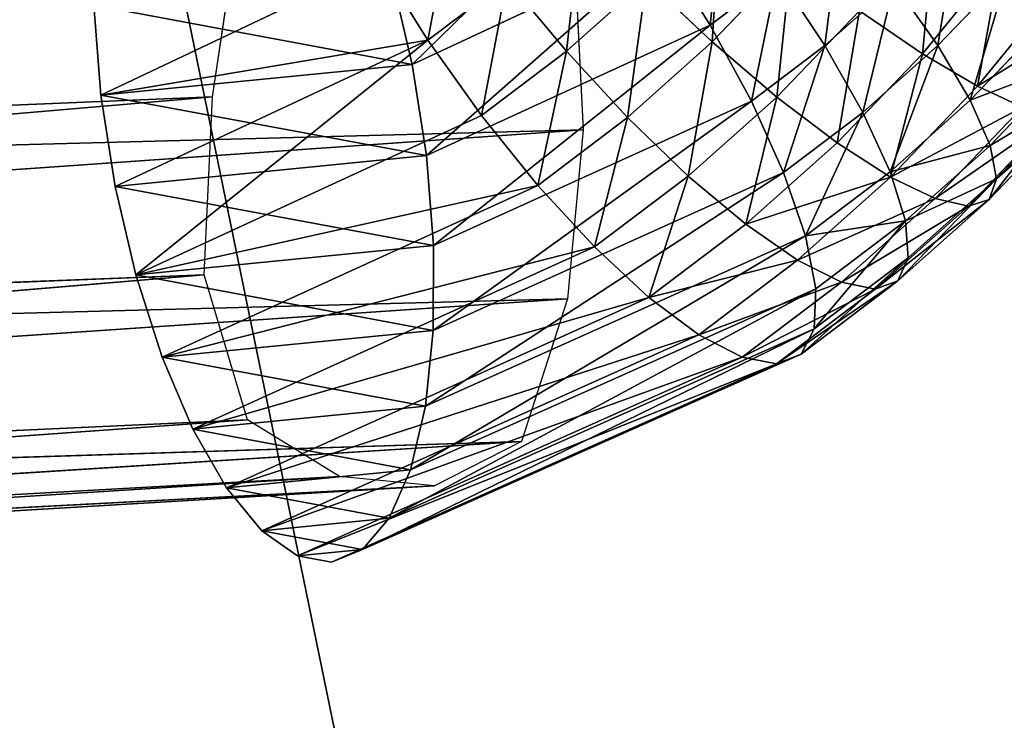
# Model space of a CAD drawing. Extents: x -328 to 319, y -334 to 306.
# Drawn here: x -64 to -47, y -83 to -71 of the extents above; entities that cross this region are included whole.
import ezdxf

# ---------------------------------------------------------------- set-up
doc = ezdxf.new("R2010")
doc.units = 0
doc.header["$MEASUREMENT"] = 0
doc.layers.get('0').update_dxf_attribs({"color": 13, "linetype": 'CONTINUOUS'})

# ---------------------------------------------------------------- blocks, each defined once
blk = doc.blocks.new('CYLINDER02')
for p, q in [((-217.064, -659.023, 981.82), (-208.286, -650.435, 986.503)), ((-205.887, -653.808, 986.346), (-217.064, -659.023, 981.82)), ((-216.429, -663.115, 981.908), (-205.887, -653.808, 986.346)), ((-203.718, -657.272, 987.019), (-205.887, -653.808, 986.346)), ((-203.625, -658.019, 1025.77), (-200.086, -654.316, 1026.793)), ((-194.217, -658.546, 1022.849), (-190.701, -654.238, 1023.755)), ((-218.528, -654.472, 1023.668), (-231.006, -660.398, 1018.657)), ((-218.528, -654.472, 1023.668), (-216.358, -657.936, 1024.342)), ((-217.99, -655.05, 982.539), (-217.064, -659.023, 981.82)), ((-216.358, -657.936, 1024.342), (-212.805, -655.246, 1025.55)), ((-210.159, -658.433, 1025.477), (-212.805, -655.246, 1025.55)), ((-206.573, -655.233, 1026.611), (-210.159, -658.433, 1025.477)), ((-203.625, -658.019, 1025.77), (-206.573, -655.233, 1026.611)), ((-200.7, -654.988, 988.045), (-203.718, -657.272, 987.019)), ((-190.395, -654.912, 993.876), (-193.524, -658.186, 992.972)), ((-198.583, -658.185, 989.611), (-195.48, -655.416, 990.592)), ((-193.524, -658.186, 992.972), (-195.48, -655.416, 990.592)), ((-191.746, -660.007, 1019.863), (-188.162, -655.616, 1020.786)), ((-231.323, -656.365, 1017.766), (-231.006, -660.398, 1018.657)), ((-200.737, -660.49, 1024.124), (-197.038, -656.621, 1025.193)), ((-194.217, -658.546, 1022.849), (-197.038, -656.621, 1025.193)), ((-203.718, -657.272, 987.019), (-216.429, -663.115, 981.908)), ((-203.718, -657.272, 987.019), (-216.113, -667.148, 982.798)), ((-203.718, -657.272, 987.019), (-201.872, -660.675, 988.493)), ((-188.722, -657.133, 996.947), (-192.069, -660.634, 995.98)), ((-231.006, -660.398, 1018.657), (-216.358, -657.936, 1024.342)), ((-216.358, -657.936, 1024.342), (-230.371, -664.49, 1018.745)), ((-213.96, -661.31, 1024.184), (-216.358, -657.936, 1024.342)), ((-207.418, -661.403, 1024.571), (-203.625, -658.019, 1025.77)), ((-200.737, -660.49, 1024.124), (-203.625, -658.019, 1025.77)), ((-201.872, -660.675, 988.493), (-198.583, -658.185, 989.611)), ((-196.877, -661.178, 991.911), (-198.583, -658.185, 989.611)), ((-193.524, -658.186, 992.972), (-196.877, -661.178, 991.911)), ((-193.524, -658.186, 992.972), (-192.069, -660.634, 995.98)), ((-210.159, -658.433, 1025.477), (-213.96, -661.31, 1024.184)), ((-207.418, -661.403, 1024.571), (-210.159, -658.433, 1025.477)), ((-198.035, -662.54, 1021.746), (-194.217, -658.546, 1022.849)), ((-191.746, -660.007, 1019.863), (-194.217, -658.546, 1022.849)), ((-216.429, -663.115, 981.908), (-217.064, -659.023, 981.82)), ((-187.64, -658.951, 1000.508), (-191.179, -662.653, 999.485)), ((-195.637, -664.078, 1018.738), (-191.746, -660.007, 1019.863)), ((-189.732, -660.939, 1016.366), (-191.746, -660.007, 1019.863)), ((-230.371, -664.49, 1018.745), (-231.006, -660.398, 1018.657)), ((-204.701, -664.027, 1022.871), (-200.737, -660.49, 1024.124)), ((-198.035, -662.54, 1021.746), (-200.737, -660.49, 1024.124)), ((-190.893, -664.156, 1003.334), (-187.194, -660.287, 1004.403)), ((-216.128, -670.946, 984.453), (-201.872, -660.675, 988.493)), ((-201.872, -660.675, 988.493), (-216.113, -667.148, 982.798)), ((-200.43, -663.868, 990.703), (-201.872, -660.675, 988.493)), ((-192.069, -660.634, 995.98), (-195.655, -663.834, 994.846)), ((-193.648, -665.036, 1015.234), (-189.732, -660.939, 1016.366)), ((-192.069, -660.634, 995.98), (-191.179, -662.653, 999.485)), ((-213.96, -661.31, 1024.184), (-229.445, -668.463, 1018.025)), ((-211.437, -664.446, 1023.204), (-213.96, -661.31, 1024.184)), ((-207.418, -661.403, 1024.571), (-211.437, -664.446, 1023.204)), ((-204.701, -664.027, 1022.871), (-207.418, -661.403, 1024.571)), ((-196.877, -661.178, 991.911), (-200.43, -663.868, 990.703)), ((-196.877, -661.178, 991.911), (-195.655, -663.834, 994.846)), ((-192.155, -665.374, 1011.385), (-188.264, -661.303, 1012.509)), ((-191.223, -665.077, 1007.36), (-187.405, -661.083, 1008.463)), ((-202.126, -666.191, 1020.452), (-198.035, -662.54, 1021.746)), ((-195.637, -664.078, 1018.738), (-198.035, -662.54, 1021.746)), ((-194.972, -666.038, 998.286), (-191.179, -662.653, 999.485)), ((-191.179, -662.653, 999.485), (-190.893, -664.156, 1003.334)), ((-216.113, -667.148, 982.798), (-216.429, -663.115, 981.908)), ((-200.43, -663.868, 990.703), (-216.476, -674.341, 986.8)), ((-200.43, -663.868, 990.703), (-216.128, -670.946, 984.453)), ((-208.901, -667.207, 1021.443), (-204.701, -664.027, 1022.871)), ((-202.126, -666.191, 1020.452), (-204.701, -664.027, 1022.871)), ((-200.43, -663.868, 990.703), (-199.456, -666.711, 993.554)), ((-199.807, -667.799, 1017.42), (-195.637, -664.078, 1018.738)), ((-199.456, -666.711, 993.554), (-195.655, -663.834, 994.846)), ((-195.655, -663.834, 994.846), (-194.972, -666.038, 998.286)), ((-193.648, -665.036, 1015.234), (-195.637, -664.078, 1018.738)), ((-229.445, -668.463, 1018.025), (-230.371, -664.49, 1018.745)), ((-211.437, -664.446, 1023.204), (-229.445, -668.463, 1018.025)), ((-211.437, -664.446, 1023.204), (-228.269, -672.143, 1016.53)), ((-208.901, -667.207, 1021.443), (-211.437, -664.446, 1023.204)), ((-194.857, -667.693, 1002.081), (-190.893, -664.156, 1003.334)), ((-190.893, -664.156, 1003.334), (-191.223, -665.077, 1007.36)), ((-197.845, -668.782, 1013.907), (-193.648, -665.036, 1015.234)), ((-196.325, -669.096, 1010.066), (-192.155, -665.374, 1011.385)), ((-195.315, -668.728, 1006.066), (-191.223, -665.077, 1007.36)), ((-192.155, -665.374, 1011.385), (-193.648, -665.036, 1015.234)), ((-191.223, -665.077, 1007.36), (-192.155, -665.374, 1011.385)), ((-206.462, -669.473, 1018.978), (-202.126, -666.191, 1020.452)), ((-199.807, -667.799, 1017.42), (-202.126, -666.191, 1020.452)), ((-198.991, -669.081, 996.919), (-194.972, -666.038, 998.286)), ((-194.972, -666.038, 998.286), (-194.857, -667.693, 1002.081)), ((-199.456, -666.711, 993.554), (-217.14, -677.187, 989.736)), ((-199.456, -666.711, 993.554), (-216.476, -674.341, 986.8)), ((-199.456, -666.711, 993.554), (-198.991, -669.081, 996.919)), ((-216.128, -670.946, 984.453), (-216.113, -667.148, 982.798)), ((-208.901, -667.207, 1021.443), (-228.269, -672.143, 1016.53)), ((-208.901, -667.207, 1021.443), (-226.894, -675.369, 1014.326)), ((-206.462, -669.473, 1018.978), (-208.901, -667.207, 1021.443)), ((-204.227, -671.144, 1015.917), (-199.807, -667.799, 1017.42)), ((-197.845, -668.782, 1013.907), (-199.807, -667.799, 1017.42)), ((-199.057, -670.873, 1000.653), (-194.857, -667.693, 1002.081)), ((-194.857, -667.693, 1002.081), (-195.315, -668.728, 1006.066)), ((-228.269, -672.143, 1016.53), (-229.445, -668.463, 1018.025)), ((-202.293, -672.148, 1012.394), (-197.845, -668.782, 1013.907)), ((-199.65, -672.01, 1004.592), (-195.315, -668.728, 1006.066)), ((-196.325, -669.096, 1010.066), (-197.845, -668.782, 1013.907)), ((-195.315, -668.728, 1006.066), (-196.325, -669.096, 1010.066)), ((-198.991, -669.081, 996.919), (-218.092, -679.358, 993.132)), ((-198.991, -669.081, 996.919), (-217.14, -677.187, 989.736)), ((-200.745, -672.441, 1008.563), (-196.325, -669.096, 1010.066)), ((-198.991, -669.081, 996.919), (-199.057, -670.873, 1000.653)), ((-206.462, -669.473, 1018.978), (-226.894, -675.369, 1014.326)), ((-206.462, -669.473, 1018.978), (-225.38, -678, 1011.507)), ((-204.227, -671.144, 1015.917), (-206.462, -669.473, 1018.978)), ((-204.227, -671.144, 1015.917), (-225.38, -678, 1011.507)), ((-204.227, -671.144, 1015.917), (-223.794, -679.921, 1008.198)), ((-199.057, -670.873, 1000.653), (-219.289, -680.76, 996.842)), ((-199.057, -670.873, 1000.653), (-218.092, -679.358, 993.132)), ((-216.476, -674.341, 986.8), (-216.128, -670.946, 984.453)), ((-202.293, -672.148, 1012.394), (-204.227, -671.144, 1015.917)), ((-199.057, -670.873, 1000.653), (-199.65, -672.01, 1004.592)), ((-199.65, -672.01, 1004.592), (-220.68, -681.332, 1000.701)), ((-199.65, -672.01, 1004.592), (-219.289, -680.76, 996.842)), ((-199.65, -672.01, 1004.592), (-200.745, -672.441, 1008.563)), ((-228.269, -672.143, 1016.53), (-226.894, -675.369, 1014.326)), ((-202.293, -672.148, 1012.394), (-223.794, -679.921, 1008.198)), ((-202.293, -672.148, 1012.394), (-222.204, -681.048, 1004.543)), ((-200.745, -672.441, 1008.563), (-222.204, -681.048, 1004.543)), ((-200.745, -672.441, 1008.563), (-220.68, -681.332, 1000.701)), ((-200.745, -672.441, 1008.563), (-202.293, -672.148, 1012.394)), ((-217.14, -677.187, 989.736), (-216.476, -674.341, 986.8)), ((-226.894, -675.369, 1014.326), (-225.38, -678, 1011.507)), ((-218.092, -679.358, 993.132), (-217.14, -677.187, 989.736)), ((-225.38, -678, 1011.507), (-223.794, -679.921, 1008.198)), ((-219.289, -680.76, 996.842), (-218.092, -679.358, 993.132)), ((-223.794, -679.921, 1008.198), (-222.204, -681.048, 1004.543)), ((-220.68, -681.332, 1000.701), (-219.289, -680.76, 996.842)), ((-222.204, -681.048, 1004.543), (-220.68, -681.332, 1000.701))]:
    blk.add_line(p, q)
mesh = blk.add_polyface()
corners = [(-178.675, -573.271, 984.065), (-182.429, -612.349, 989.178), (-182.429, -573.575, 982.341), (-181.889, -634.158, 993.279), (-180.615, -630.08, 993.163), (-179.656, -625.924, 992.884), (-179.019, -621.721, 992.445), (-178.707, -617.501, 991.848), (-200.7, -654.988, 988.045), (-201.872, -660.675, 988.493), (-203.718, -657.272, 987.019), (-198.583, -658.185, 989.611), (-197.851, -652.446, 988.945), (-195.48, -655.416, 990.592), (-195.194, -649.666, 989.714), (-192.584, -652.386, 991.429), (-192.746, -646.667, 990.344), (-190.525, -643.471, 990.832), (-189.916, -649.119, 992.116), (-188.548, -640.1, 991.174), (-187.497, -645.636, 992.648), (-186.829, -636.581, 991.367), (-185.342, -641.964, 993.02), (-185.379, -632.936, 991.411), (-184.21, -629.194, 991.305), (-183.469, -638.129, 993.231), (-183.33, -625.38, 991.049), (-182.745, -621.523, 990.646), (-182.459, -617.65, 990.098)]
mesh.append_faces([[corners[k] for k in face] for face in [(0, 1, 2), (6, 0, 7), (8, 9, 10)]], dxfattribs={"vtx0": -1})
mesh.append_faces([[corners[k] for k in face] for face in [(3, 0, 4), (4, 0, 5), (5, 0, 6), (9, 8, 11), (11, 12, 13), (13, 14, 15), (15, 17, 18), (18, 19, 20), (20, 21, 22), (22, 24, 25), (25, 26, 3)]], dxfattribs={"vtx0": -1, "vtx1": -1})
mesh.append_faces([[corners[k] for k in face] for face in [(1, 0, 3)]], dxfattribs={"vtx0": -1, "vtx1": -1, "vtx2": -1})
mesh.append_faces([[corners[k] for k in face] for face in [(11, 8, 12), (13, 12, 14), (15, 14, 16), (15, 16, 17), (18, 17, 19), (20, 19, 21), (22, 21, 23), (22, 23, 24), (25, 24, 26), (3, 26, 27), (3, 27, 28), (3, 28, 1)]], dxfattribs={"vtx0": -1, "vtx2": -1})
mesh = blk.add_polyface()
corners = [(-222.204, -681.048, 1004.543), (-219.289, -680.76, 996.842), (-220.68, -681.332, 1000.701), (-223.794, -679.921, 1008.198), (-218.092, -679.358, 993.132), (-225.38, -678, 1011.507), (-217.14, -677.187, 989.736), (-226.894, -675.369, 1014.326), (-216.476, -674.341, 986.8), (-228.269, -672.143, 1016.53), (-216.128, -670.946, 984.453), (-229.445, -668.463, 1018.025), (-216.113, -667.148, 982.798), (-230.371, -664.49, 1018.745), (-216.429, -663.115, 981.908), (-231.006, -660.398, 1018.657), (-217.064, -659.023, 981.82), (-231.323, -656.365, 1017.766), (-217.99, -655.05, 982.539), (-231.307, -652.568, 1016.111), (-219.166, -651.37, 984.034), (-230.959, -649.172, 1013.765), (-220.541, -648.145, 986.239), (-230.295, -646.326, 1010.829), (-222.055, -645.514, 989.057), (-229.344, -644.155, 1007.432), (-223.642, -643.593, 992.367), (-228.146, -642.753, 1003.723), (-225.232, -642.465, 996.022), (-226.755, -642.181, 999.863)]
mesh.append_faces([[corners[k] for k in face] for face in [(0, 1, 2), (28, 27, 29)]], dxfattribs={"vtx0": -1})
mesh.append_faces([[corners[k] for k in face] for face in [(1, 3, 4), (4, 5, 6), (6, 7, 8), (8, 9, 10), (10, 11, 12), (12, 13, 14), (14, 15, 16), (16, 17, 18), (18, 19, 20), (20, 21, 22), (22, 23, 24), (24, 25, 26), (26, 27, 28)]], dxfattribs={"vtx0": -1, "vtx1": -1})
mesh.append_faces([[corners[k] for k in face] for face in [(1, 0, 3), (4, 3, 5), (6, 5, 7), (8, 7, 9), (10, 9, 11), (12, 11, 13), (14, 13, 15), (16, 15, 17), (18, 17, 19), (20, 19, 21), (22, 21, 23), (24, 23, 25), (26, 25, 27)]], dxfattribs={"vtx0": -1, "vtx2": -1})
mesh = blk.add_polyface()
corners = [(-208.286, -650.435, 986.503), (-217.064, -659.023, 981.82), (-217.99, -655.05, 982.539)]
mesh.append_faces([[corners[k] for k in face] for face in [(0, 1, 2)]])
mesh = blk.add_polyface()
corners = [(-205.887, -653.808, 986.346), (-217.064, -659.023, 981.82), (-208.286, -650.435, 986.503)]
mesh.append_faces([[corners[k] for k in face] for face in [(0, 1, 2)]])
mesh = blk.add_polyface()
corners = [(-203.625, -658.019, 1025.77), (-203.226, -651.732, 1027.578), (-206.573, -655.233, 1026.611), (-200.086, -654.316, 1026.793)]
mesh.append_faces([[corners[k] for k in face] for face in [(0, 1, 2), (1, 0, 3)]], dxfattribs={"vtx0": -1})
mesh = blk.add_polyface()
corners = [(-203.134, -651.724, 987.282), (-203.718, -657.272, 987.019), (-205.887, -653.808, 986.346), (-200.7, -654.988, 988.045)]
mesh.append_faces([[corners[k] for k in face] for face in [(0, 1, 2), (1, 0, 3)]], dxfattribs={"vtx0": -1})
mesh = blk.add_polyface()
corners = [(-216.358, -657.936, 1024.342), (-215.239, -651.983, 1024.787), (-218.528, -654.472, 1023.668), (-212.805, -655.246, 1025.55)]
mesh.append_faces([[corners[k] for k in face] for face in [(0, 1, 2), (1, 0, 3)]], dxfattribs={"vtx0": -1})
mesh = blk.add_polyface()
corners = [(-210.159, -658.433, 1025.477), (-209.451, -652.254, 1026.61), (-212.805, -655.246, 1025.55), (-206.573, -655.233, 1026.611)]
mesh.append_faces([[corners[k] for k in face] for face in [(0, 1, 2), (1, 0, 3)]], dxfattribs={"vtx0": -1})
mesh = blk.add_polyface()
corners = [(-194.217, -658.546, 1022.849), (-193.632, -652.447, 1026.07), (-197.038, -656.621, 1025.193), (-190.701, -654.238, 1023.755)]
mesh.append_faces([[corners[k] for k in face] for face in [(0, 1, 2), (1, 0, 3)]], dxfattribs={"vtx0": -1})
mesh = blk.add_polyface()
corners = [(-192.584, -652.386, 991.429), (-193.524, -658.186, 992.972), (-195.48, -655.416, 990.592), (-190.395, -654.912, 993.876)]
mesh.append_faces([[corners[k] for k in face] for face in [(0, 1, 2), (1, 0, 3)]], dxfattribs={"vtx0": -1})
mesh = blk.add_polyface()
corners = [(-205.887, -653.808, 986.346), (-216.429, -663.115, 981.908), (-217.064, -659.023, 981.82)]
mesh.append_faces([[corners[k] for k in face] for face in [(0, 1, 2)]])
mesh = blk.add_polyface()
corners = [(-203.718, -657.272, 987.019), (-216.429, -663.115, 981.908), (-205.887, -653.808, 986.346)]
mesh.append_faces([[corners[k] for k in face] for face in [(0, 1, 2)]])
mesh = blk.add_polyface()
corners = [(-200.737, -660.49, 1024.124), (-200.086, -654.316, 1026.793), (-203.625, -658.019, 1025.77), (-197.038, -656.621, 1025.193)]
mesh.append_faces([[corners[k] for k in face] for face in [(0, 1, 2), (1, 0, 3)]], dxfattribs={"vtx0": -1})
mesh = blk.add_polyface()
corners = [(-191.746, -660.007, 1019.863), (-190.701, -654.238, 1023.755), (-194.217, -658.546, 1022.849), (-188.162, -655.616, 1020.786)]
mesh.append_faces([[corners[k] for k in face] for face in [(0, 1, 2), (1, 0, 3)]], dxfattribs={"vtx0": -1})
mesh = blk.add_polyface()
corners = [(-218.528, -654.472, 1023.668), (-231.323, -656.365, 1017.766), (-231.006, -660.398, 1018.657)]
mesh.append_faces([[corners[k] for k in face] for face in [(0, 1, 2)]])
mesh = blk.add_polyface()
corners = [(-216.358, -657.936, 1024.342), (-218.528, -654.472, 1023.668), (-231.006, -660.398, 1018.657)]
mesh.append_faces([[corners[k] for k in face] for face in [(0, 1, 2)]])
mesh = blk.add_polyface()
corners = [(-213.96, -661.31, 1024.184), (-212.805, -655.246, 1025.55), (-216.358, -657.936, 1024.342), (-210.159, -658.433, 1025.477)]
mesh.append_faces([[corners[k] for k in face] for face in [(0, 1, 2), (1, 0, 3)]], dxfattribs={"vtx0": -1})
mesh = blk.add_polyface()
corners = [(-207.418, -661.403, 1024.571), (-206.573, -655.233, 1026.611), (-210.159, -658.433, 1025.477), (-203.625, -658.019, 1025.77)]
mesh.append_faces([[corners[k] for k in face] for face in [(0, 1, 2), (1, 0, 3)]], dxfattribs={"vtx0": -1})
mesh = blk.add_polyface()
corners = [(-190.395, -654.912, 993.876), (-192.069, -660.634, 995.98), (-193.524, -658.186, 992.972), (-188.722, -657.133, 996.947)]
mesh.append_faces([[corners[k] for k in face] for face in [(0, 1, 2), (1, 0, 3)]], dxfattribs={"vtx0": -1})
mesh = blk.add_polyface()
corners = [(-195.48, -655.416, 990.592), (-196.877, -661.178, 991.911), (-198.583, -658.185, 989.611), (-193.524, -658.186, 992.972)]
mesh.append_faces([[corners[k] for k in face] for face in [(0, 1, 2), (1, 0, 3)]], dxfattribs={"vtx0": -1})
mesh = blk.add_polyface()
corners = [(-186.125, -656.52, 1017.294), (-191.746, -660.007, 1019.863), (-189.732, -660.939, 1016.366), (-188.162, -655.616, 1020.786)]
mesh.append_faces([[corners[k] for k in face] for face in [(0, 1, 2), (1, 0, 3)]], dxfattribs={"vtx0": -1})
mesh = blk.add_polyface()
corners = [(-198.035, -662.54, 1021.746), (-197.038, -656.621, 1025.193), (-200.737, -660.49, 1024.124), (-194.217, -658.546, 1022.849)]
mesh.append_faces([[corners[k] for k in face] for face in [(0, 1, 2), (1, 0, 3)]], dxfattribs={"vtx0": -1})
mesh = blk.add_polyface()
corners = [(-203.718, -657.272, 987.019), (-216.113, -667.148, 982.798), (-216.429, -663.115, 981.908)]
mesh.append_faces([[corners[k] for k in face] for face in [(0, 1, 2)]])
mesh = blk.add_polyface()
corners = [(-201.872, -660.675, 988.493), (-216.113, -667.148, 982.798), (-203.718, -657.272, 987.019)]
mesh.append_faces([[corners[k] for k in face] for face in [(0, 1, 2)]])
mesh = blk.add_polyface()
corners = [(-192.069, -660.634, 995.98), (-187.64, -658.951, 1000.508), (-191.179, -662.653, 999.485), (-188.722, -657.133, 996.947)]
mesh.append_faces([[corners[k] for k in face] for face in [(0, 1, 2), (1, 0, 3)]], dxfattribs={"vtx0": -1})
mesh = blk.add_polyface()
corners = [(-216.358, -657.936, 1024.342), (-231.006, -660.398, 1018.657), (-230.371, -664.49, 1018.745)]
mesh.append_faces([[corners[k] for k in face] for face in [(0, 1, 2)]])
mesh = blk.add_polyface()
corners = [(-229.445, -668.463, 1018.025), (-216.358, -657.936, 1024.342), (-230.371, -664.49, 1018.745), (-213.96, -661.31, 1024.184)]
mesh.append_faces([[corners[k] for k in face] for face in [(0, 1, 2), (1, 0, 3)]], dxfattribs={"vtx0": -1})
mesh = blk.add_polyface()
corners = [(-204.701, -664.027, 1022.871), (-203.625, -658.019, 1025.77), (-207.418, -661.403, 1024.571), (-200.737, -660.49, 1024.124)]
mesh.append_faces([[corners[k] for k in face] for face in [(0, 1, 2), (1, 0, 3)]], dxfattribs={"vtx0": -1})
mesh = blk.add_polyface()
corners = [(-198.583, -658.185, 989.611), (-200.43, -663.868, 990.703), (-201.872, -660.675, 988.493), (-196.877, -661.178, 991.911)]
mesh.append_faces([[corners[k] for k in face] for face in [(0, 1, 2), (1, 0, 3)]], dxfattribs={"vtx0": -1})
mesh = blk.add_polyface()
corners = [(-193.524, -658.186, 992.972), (-195.655, -663.834, 994.846), (-196.877, -661.178, 991.911), (-192.069, -660.634, 995.98)]
mesh.append_faces([[corners[k] for k in face] for face in [(0, 1, 2), (1, 0, 3)]], dxfattribs={"vtx0": -1})
mesh = blk.add_polyface()
corners = [(-211.437, -664.446, 1023.204), (-210.159, -658.433, 1025.477), (-213.96, -661.31, 1024.184), (-207.418, -661.403, 1024.571)]
mesh.append_faces([[corners[k] for k in face] for face in [(0, 1, 2), (1, 0, 3)]], dxfattribs={"vtx0": -1})
mesh = blk.add_polyface()
corners = [(-195.637, -664.078, 1018.738), (-194.217, -658.546, 1022.849), (-198.035, -662.54, 1021.746), (-191.746, -660.007, 1019.863)]
mesh.append_faces([[corners[k] for k in face] for face in [(0, 1, 2), (1, 0, 3)]], dxfattribs={"vtx0": -1})
mesh = blk.add_polyface()
corners = [(-191.179, -662.653, 999.485), (-187.194, -660.287, 1004.403), (-190.893, -664.156, 1003.334), (-187.64, -658.951, 1000.508)]
mesh.append_faces([[corners[k] for k in face] for face in [(0, 1, 2), (1, 0, 3)]], dxfattribs={"vtx0": -1})
mesh = blk.add_polyface()
corners = [(-189.732, -660.939, 1016.366), (-195.637, -664.078, 1018.738), (-193.648, -665.036, 1015.234), (-191.746, -660.007, 1019.863)]
mesh.append_faces([[corners[k] for k in face] for face in [(0, 1, 2), (1, 0, 3)]], dxfattribs={"vtx0": -1})
mesh = blk.add_polyface()
corners = [(-202.126, -666.191, 1020.452), (-200.737, -660.49, 1024.124), (-204.701, -664.027, 1022.871), (-198.035, -662.54, 1021.746)]
mesh.append_faces([[corners[k] for k in face] for face in [(0, 1, 2), (1, 0, 3)]], dxfattribs={"vtx0": -1})
mesh = blk.add_polyface()
corners = [(-190.893, -664.156, 1003.334), (-187.405, -661.083, 1008.463), (-191.223, -665.077, 1007.36), (-187.194, -660.287, 1004.403)]
mesh.append_faces([[corners[k] for k in face] for face in [(0, 1, 2), (1, 0, 3)]], dxfattribs={"vtx0": -1})
mesh = blk.add_polyface()
corners = [(-200.43, -663.868, 990.703), (-216.128, -670.946, 984.453), (-201.872, -660.675, 988.493)]
mesh.append_faces([[corners[k] for k in face] for face in [(0, 1, 2)]])
mesh = blk.add_polyface()
corners = [(-201.872, -660.675, 988.493), (-216.128, -670.946, 984.453), (-216.113, -667.148, 982.798)]
mesh.append_faces([[corners[k] for k in face] for face in [(0, 1, 2)]])
mesh = blk.add_polyface()
corners = [(-195.655, -663.834, 994.846), (-191.179, -662.653, 999.485), (-194.972, -666.038, 998.286), (-192.069, -660.634, 995.98)]
mesh.append_faces([[corners[k] for k in face] for face in [(0, 1, 2), (1, 0, 3)]], dxfattribs={"vtx0": -1})
mesh = blk.add_polyface()
corners = [(-188.264, -661.303, 1012.509), (-193.648, -665.036, 1015.234), (-192.155, -665.374, 1011.385), (-189.732, -660.939, 1016.366)]
mesh.append_faces([[corners[k] for k in face] for face in [(0, 1, 2), (1, 0, 3)]], dxfattribs={"vtx0": -1})
mesh = blk.add_polyface()
corners = [(-211.437, -664.446, 1023.204), (-213.96, -661.31, 1024.184), (-229.445, -668.463, 1018.025)]
mesh.append_faces([[corners[k] for k in face] for face in [(0, 1, 2)]])
mesh = blk.add_polyface()
corners = [(-208.901, -667.207, 1021.443), (-207.418, -661.403, 1024.571), (-211.437, -664.446, 1023.204), (-204.701, -664.027, 1022.871)]
mesh.append_faces([[corners[k] for k in face] for face in [(0, 1, 2), (1, 0, 3)]], dxfattribs={"vtx0": -1})
mesh = blk.add_polyface()
corners = [(-196.877, -661.178, 991.911), (-199.456, -666.711, 993.554), (-200.43, -663.868, 990.703), (-195.655, -663.834, 994.846)]
mesh.append_faces([[corners[k] for k in face] for face in [(0, 1, 2), (1, 0, 3)]], dxfattribs={"vtx0": -1})
mesh = blk.add_polyface()
corners = [(-191.223, -665.077, 1007.36), (-188.264, -661.303, 1012.509), (-192.155, -665.374, 1011.385), (-187.405, -661.083, 1008.463)]
mesh.append_faces([[corners[k] for k in face] for face in [(0, 1, 2), (1, 0, 3)]], dxfattribs={"vtx0": -1})
mesh = blk.add_polyface()
corners = [(-195.637, -664.078, 1018.738), (-202.126, -666.191, 1020.452), (-199.807, -667.799, 1017.42), (-198.035, -662.54, 1021.746)]
mesh.append_faces([[corners[k] for k in face] for face in [(0, 1, 2), (1, 0, 3)]], dxfattribs={"vtx0": -1})
mesh = blk.add_polyface()
corners = [(-194.972, -666.038, 998.286), (-190.893, -664.156, 1003.334), (-194.857, -667.693, 1002.081), (-191.179, -662.653, 999.485)]
mesh.append_faces([[corners[k] for k in face] for face in [(0, 1, 2), (1, 0, 3)]], dxfattribs={"vtx0": -1})
mesh = blk.add_polyface()
corners = [(-200.43, -663.868, 990.703), (-216.476, -674.341, 986.8), (-216.128, -670.946, 984.453)]
mesh.append_faces([[corners[k] for k in face] for face in [(0, 1, 2)]])
mesh = blk.add_polyface()
corners = [(-199.456, -666.711, 993.554), (-216.476, -674.341, 986.8), (-200.43, -663.868, 990.703)]
mesh.append_faces([[corners[k] for k in face] for face in [(0, 1, 2)]])
mesh = blk.add_polyface()
corners = [(-206.462, -669.473, 1018.978), (-204.701, -664.027, 1022.871), (-208.901, -667.207, 1021.443), (-202.126, -666.191, 1020.452)]
mesh.append_faces([[corners[k] for k in face] for face in [(0, 1, 2), (1, 0, 3)]], dxfattribs={"vtx0": -1})
mesh = blk.add_polyface()
corners = [(-193.648, -665.036, 1015.234), (-199.807, -667.799, 1017.42), (-197.845, -668.782, 1013.907), (-195.637, -664.078, 1018.738)]
mesh.append_faces([[corners[k] for k in face] for face in [(0, 1, 2), (1, 0, 3)]], dxfattribs={"vtx0": -1})
mesh = blk.add_polyface()
corners = [(-199.456, -666.711, 993.554), (-194.972, -666.038, 998.286), (-198.991, -669.081, 996.919), (-195.655, -663.834, 994.846)]
mesh.append_faces([[corners[k] for k in face] for face in [(0, 1, 2), (1, 0, 3)]], dxfattribs={"vtx0": -1})
mesh = blk.add_polyface()
corners = [(-211.437, -664.446, 1023.204), (-229.445, -668.463, 1018.025), (-228.269, -672.143, 1016.53)]
mesh.append_faces([[corners[k] for k in face] for face in [(0, 1, 2)]])
mesh = blk.add_polyface()
corners = [(-208.901, -667.207, 1021.443), (-211.437, -664.446, 1023.204), (-228.269, -672.143, 1016.53)]
mesh.append_faces([[corners[k] for k in face] for face in [(0, 1, 2)]])
mesh = blk.add_polyface()
corners = [(-190.893, -664.156, 1003.334), (-195.315, -668.728, 1006.066), (-194.857, -667.693, 1002.081), (-191.223, -665.077, 1007.36)]
mesh.append_faces([[corners[k] for k in face] for face in [(0, 1, 2), (1, 0, 3)]], dxfattribs={"vtx0": -1})
mesh = blk.add_polyface()
corners = [(-192.155, -665.374, 1011.385), (-197.845, -668.782, 1013.907), (-196.325, -669.096, 1010.066), (-193.648, -665.036, 1015.234)]
mesh.append_faces([[corners[k] for k in face] for face in [(0, 1, 2), (1, 0, 3)]], dxfattribs={"vtx0": -1})
mesh = blk.add_polyface()
corners = [(-191.223, -665.077, 1007.36), (-196.325, -669.096, 1010.066), (-195.315, -668.728, 1006.066), (-192.155, -665.374, 1011.385)]
mesh.append_faces([[corners[k] for k in face] for face in [(0, 1, 2), (1, 0, 3)]], dxfattribs={"vtx0": -1})
mesh = blk.add_polyface()
corners = [(-199.807, -667.799, 1017.42), (-206.462, -669.473, 1018.978), (-204.227, -671.144, 1015.917), (-202.126, -666.191, 1020.452)]
mesh.append_faces([[corners[k] for k in face] for face in [(0, 1, 2), (1, 0, 3)]], dxfattribs={"vtx0": -1})
mesh = blk.add_polyface()
corners = [(-194.972, -666.038, 998.286), (-199.057, -670.873, 1000.653), (-198.991, -669.081, 996.919), (-194.857, -667.693, 1002.081)]
mesh.append_faces([[corners[k] for k in face] for face in [(0, 1, 2), (1, 0, 3)]], dxfattribs={"vtx0": -1})
mesh = blk.add_polyface()
corners = [(-199.456, -666.711, 993.554), (-217.14, -677.187, 989.736), (-216.476, -674.341, 986.8)]
mesh.append_faces([[corners[k] for k in face] for face in [(0, 1, 2)]])
mesh = blk.add_polyface()
corners = [(-198.991, -669.081, 996.919), (-217.14, -677.187, 989.736), (-199.456, -666.711, 993.554)]
mesh.append_faces([[corners[k] for k in face] for face in [(0, 1, 2)]])
mesh = blk.add_polyface()
corners = [(-208.901, -667.207, 1021.443), (-228.269, -672.143, 1016.53), (-226.894, -675.369, 1014.326)]
mesh.append_faces([[corners[k] for k in face] for face in [(0, 1, 2)]])
mesh = blk.add_polyface()
corners = [(-208.901, -667.207, 1021.443), (-226.894, -675.369, 1014.326), (-206.462, -669.473, 1018.978)]
mesh.append_faces([[corners[k] for k in face] for face in [(0, 1, 2)]])
mesh = blk.add_polyface()
corners = [(-197.845, -668.782, 1013.907), (-204.227, -671.144, 1015.917), (-202.293, -672.148, 1012.394), (-199.807, -667.799, 1017.42)]
mesh.append_faces([[corners[k] for k in face] for face in [(0, 1, 2), (1, 0, 3)]], dxfattribs={"vtx0": -1})
mesh = blk.add_polyface()
corners = [(-194.857, -667.693, 1002.081), (-199.65, -672.01, 1004.592), (-199.057, -670.873, 1000.653), (-195.315, -668.728, 1006.066)]
mesh.append_faces([[corners[k] for k in face] for face in [(0, 1, 2), (1, 0, 3)]], dxfattribs={"vtx0": -1})
mesh = blk.add_polyface()
corners = [(-196.325, -669.096, 1010.066), (-202.293, -672.148, 1012.394), (-200.745, -672.441, 1008.563), (-197.845, -668.782, 1013.907)]
mesh.append_faces([[corners[k] for k in face] for face in [(0, 1, 2), (1, 0, 3)]], dxfattribs={"vtx0": -1})
mesh = blk.add_polyface()
corners = [(-195.315, -668.728, 1006.066), (-200.745, -672.441, 1008.563), (-199.65, -672.01, 1004.592), (-196.325, -669.096, 1010.066)]
mesh.append_faces([[corners[k] for k in face] for face in [(0, 1, 2), (1, 0, 3)]], dxfattribs={"vtx0": -1})
mesh = blk.add_polyface()
corners = [(-198.991, -669.081, 996.919), (-218.092, -679.358, 993.132), (-217.14, -677.187, 989.736)]
mesh.append_faces([[corners[k] for k in face] for face in [(0, 1, 2)]])
mesh = blk.add_polyface()
corners = [(-199.057, -670.873, 1000.653), (-218.092, -679.358, 993.132), (-198.991, -669.081, 996.919)]
mesh.append_faces([[corners[k] for k in face] for face in [(0, 1, 2)]])
mesh = blk.add_polyface()
corners = [(-206.462, -669.473, 1018.978), (-226.894, -675.369, 1014.326), (-225.38, -678, 1011.507)]
mesh.append_faces([[corners[k] for k in face] for face in [(0, 1, 2)]])
mesh = blk.add_polyface()
corners = [(-206.462, -669.473, 1018.978), (-225.38, -678, 1011.507), (-204.227, -671.144, 1015.917)]
mesh.append_faces([[corners[k] for k in face] for face in [(0, 1, 2)]])
mesh = blk.add_polyface()
corners = [(-204.227, -671.144, 1015.917), (-225.38, -678, 1011.507), (-223.794, -679.921, 1008.198)]
mesh.append_faces([[corners[k] for k in face] for face in [(0, 1, 2)]])
mesh = blk.add_polyface()
corners = [(-204.227, -671.144, 1015.917), (-223.794, -679.921, 1008.198), (-202.293, -672.148, 1012.394)]
mesh.append_faces([[corners[k] for k in face] for face in [(0, 1, 2)]])
mesh = blk.add_polyface()
corners = [(-199.057, -670.873, 1000.653), (-219.289, -680.76, 996.842), (-218.092, -679.358, 993.132)]
mesh.append_faces([[corners[k] for k in face] for face in [(0, 1, 2)]])
mesh = blk.add_polyface()
corners = [(-199.65, -672.01, 1004.592), (-219.289, -680.76, 996.842), (-199.057, -670.873, 1000.653)]
mesh.append_faces([[corners[k] for k in face] for face in [(0, 1, 2)]])
mesh = blk.add_polyface()
corners = [(-199.65, -672.01, 1004.592), (-220.68, -681.332, 1000.701), (-219.289, -680.76, 996.842)]
mesh.append_faces([[corners[k] for k in face] for face in [(0, 1, 2)]])
mesh = blk.add_polyface()
corners = [(-200.745, -672.441, 1008.563), (-220.68, -681.332, 1000.701), (-199.65, -672.01, 1004.592)]
mesh.append_faces([[corners[k] for k in face] for face in [(0, 1, 2)]])
mesh = blk.add_polyface()
corners = [(-202.293, -672.148, 1012.394), (-223.794, -679.921, 1008.198), (-222.204, -681.048, 1004.543)]
mesh.append_faces([[corners[k] for k in face] for face in [(0, 1, 2)]])
mesh = blk.add_polyface()
corners = [(-202.293, -672.148, 1012.394), (-222.204, -681.048, 1004.543), (-200.745, -672.441, 1008.563)]
mesh.append_faces([[corners[k] for k in face] for face in [(0, 1, 2)]])
mesh = blk.add_polyface()
corners = [(-200.745, -672.441, 1008.563), (-222.204, -681.048, 1004.543), (-220.68, -681.332, 1000.701)]
mesh.append_faces([[corners[k] for k in face] for face in [(0, 1, 2)]])
blk = doc.blocks.new('GROUP016_1')
mesh = blk.add_polyface()
corners = [(-229.885, -607.103, 340.696), (-307.674, -623.85, 341.282), (-416.163, -667.888, 323.958)]
mesh.append_faces([[corners[k] for k in face] for face in [(0, 1, 2)]])
mesh = blk.add_polyface()
corners = [(-229.885, -607.103, 340.696), (-416.163, -667.888, 323.958), (-266.064, -622.785, 327.077)]
mesh.append_faces([[corners[k] for k in face] for face in [(0, 1, 2)]])
mesh = blk.add_polyface()
corners = [(-266.064, -622.785, 327.077), (-450.844, -683.501, 310.825), (-230.212, -615.857, 267.931)]
mesh.append_faces([[corners[k] for k in face] for face in [(0, 1, 2)]])
mesh = blk.add_polyface()
corners = [(-450.844, -683.501, 310.825), (-339.187, -651.298, 212.6), (-230.212, -615.857, 267.931)]
mesh.append_faces([[corners[k] for k in face] for face in [(0, 1, 2)]])
blk = doc.blocks.new('GROUP018_2')
blk.add_line((-287.735, -360.037, 1020.855), (-113.633, -1210.652, 1045.254))
mesh = blk.add_polyface()
corners = [(224.236, -1186.313, 1060.291), (-287.735, -360.037, 1020.855), (160.063, -265.101, 1029.166)]
mesh.append_faces([[corners[k] for k in face] for face in [(0, 1, 2)]])
mesh = blk.add_polyface()
corners = [(-113.633, -1210.652, 1045.254), (-597.876, -904.331, 1119.146), (-287.735, -360.037, 1020.855)]
mesh.append_faces([[corners[k] for k in face] for face in [(0, 1, 2)]])
mesh = blk.add_polyface()
corners = [(224.236, -1186.313, 1060.291), (-113.633, -1210.652, 1045.254), (-287.735, -360.037, 1020.855)]
mesh.append_faces([[corners[k] for k in face] for face in [(0, 1, 2)]])
blk = doc.blocks.new('GROUP032_1')
for p, q in [((-226.006, -660.478, 1017.966), (-224.844, -652.647, 1016.573)), ((-209.802, -654.129, 988.966), (-209.409, -661.956, 988.968)), ((-226.006, -660.478, 1017.966), (-399.577, -667.712, 906.275)), ((-399.533, -675.386, 906.997), (-226.006, -660.478, 1017.966)), ((-226.387, -668.45, 1017.495), (-226.006, -660.478, 1017.966)), ((-382.717, -674.092, 881.28), (-209.409, -661.956, 988.968)), ((-382.552, -666.55, 880.799), (-209.409, -661.956, 988.968)), ((-209.409, -661.956, 988.968), (-210.108, -669.534, 990.619)), ((-226.387, -668.45, 1017.495), (-399.533, -675.386, 906.997)), ((-226.387, -668.45, 1017.495), (-397.437, -682.934, 905.68)), ((-224.438, -674.959, 1013.85), (-226.387, -668.45, 1017.495)), ((-210.108, -669.534, 990.619), (-383.601, -681.322, 883.17)), ((-382.717, -674.092, 881.28), (-210.108, -669.534, 990.619)), ((-210.108, -669.534, 990.619), (-212.171, -675.931, 994.238)), ((-224.438, -674.959, 1013.85), (-397.437, -682.934, 905.68)), ((-393.746, -687.13, 900.453), (-224.438, -674.959, 1013.85)), ((-220.323, -677.488, 1007.507), (-224.438, -674.959, 1013.85)), ((-385.89, -686.91, 887.503), (-212.171, -675.931, 994.238)), ((-383.601, -681.322, 883.17), (-212.171, -675.931, 994.238)), ((-212.171, -675.931, 994.238), (-216.071, -677.906, 1000.709)), ((-220.323, -677.488, 1007.507), (-393.746, -687.13, 900.453)), ((-389.714, -688.257, 893.908), (-220.323, -677.488, 1007.507)), ((-216.071, -677.906, 1000.709), (-220.323, -677.488, 1007.507)), ((-216.071, -677.906, 1000.709), (-389.714, -688.257, 893.908)), ((-216.071, -677.906, 1000.709), (-385.89, -686.91, 887.503))]:
    blk.add_line(p, q)
mesh = blk.add_polyface()
corners = [(-222.519, -646.372, 1012.655), (-398.452, -660.296, 904.589), (-224.844, -652.647, 1016.573)]
mesh.append_faces([[corners[k] for k in face] for face in [(0, 1, 2)]])
mesh = blk.add_polyface()
corners = [(-222.519, -646.372, 1012.655), (-395.27, -654.789, 900.48), (-398.452, -660.296, 904.589)]
mesh.append_faces([[corners[k] for k in face] for face in [(0, 1, 2)]])
mesh = blk.add_polyface()
corners = [(-211.806, -647.688, 992.291), (-383.669, -659.293, 882.716), (-386.902, -654.952, 887.763)]
mesh.append_faces([[corners[k] for k in face] for face in [(0, 1, 2)]])
mesh = blk.add_polyface()
corners = [(-209.802, -654.129, 988.966), (-383.669, -659.293, 882.716), (-211.806, -647.688, 992.291)]
mesh.append_faces([[corners[k] for k in face] for face in [(0, 1, 2)]])
mesh = blk.add_polyface()
corners = [(-224.844, -652.647, 1016.573), (-398.452, -660.296, 904.589), (-399.577, -667.712, 906.275)]
mesh.append_faces([[corners[k] for k in face] for face in [(0, 1, 2)]])
mesh = blk.add_polyface()
corners = [(-224.844, -652.647, 1016.573), (-399.577, -667.712, 906.275), (-226.006, -660.478, 1017.966)]
mesh.append_faces([[corners[k] for k in face] for face in [(0, 1, 2)]])
mesh = blk.add_polyface()
corners = [(-209.802, -654.129, 988.966), (-382.552, -666.55, 880.799), (-383.669, -659.293, 882.716)]
mesh.append_faces([[corners[k] for k in face] for face in [(0, 1, 2)]])
mesh = blk.add_polyface()
corners = [(-209.409, -661.956, 988.968), (-382.552, -666.55, 880.799), (-209.802, -654.129, 988.966)]
mesh.append_faces([[corners[k] for k in face] for face in [(0, 1, 2)]])
mesh = blk.add_polyface()
corners = [(-226.006, -660.478, 1017.966), (-399.577, -667.712, 906.275), (-399.533, -675.386, 906.997)]
mesh.append_faces([[corners[k] for k in face] for face in [(0, 1, 2)]])
mesh = blk.add_polyface()
corners = [(-226.006, -660.478, 1017.966), (-399.533, -675.386, 906.997), (-226.387, -668.45, 1017.495)]
mesh.append_faces([[corners[k] for k in face] for face in [(0, 1, 2)]])
mesh = blk.add_polyface()
corners = [(-209.409, -661.956, 988.968), (-210.108, -669.534, 990.619), (-382.717, -674.092, 881.28)]
mesh.append_faces([[corners[k] for k in face] for face in [(0, 1, 2)]])
mesh = blk.add_polyface()
corners = [(-209.409, -661.956, 988.968), (-382.717, -674.092, 881.28), (-382.552, -666.55, 880.799)]
mesh.append_faces([[corners[k] for k in face] for face in [(0, 1, 2)]])
mesh = blk.add_polyface()
corners = [(-226.387, -668.45, 1017.495), (-399.533, -675.386, 906.997), (-397.437, -682.934, 905.68)]
mesh.append_faces([[corners[k] for k in face] for face in [(0, 1, 2)]])
mesh = blk.add_polyface()
corners = [(-224.438, -674.959, 1013.85), (-226.387, -668.45, 1017.495), (-397.437, -682.934, 905.68)]
mesh.append_faces([[corners[k] for k in face] for face in [(0, 1, 2)]])
mesh = blk.add_polyface()
corners = [(-210.108, -669.534, 990.619), (-383.601, -681.322, 883.17), (-382.717, -674.092, 881.28)]
mesh.append_faces([[corners[k] for k in face] for face in [(0, 1, 2)]])
mesh = blk.add_polyface()
corners = [(-210.108, -669.534, 990.619), (-212.171, -675.931, 994.238), (-383.601, -681.322, 883.17)]
mesh.append_faces([[corners[k] for k in face] for face in [(0, 1, 2)]])
mesh = blk.add_polyface()
corners = [(-224.438, -674.959, 1013.85), (-397.437, -682.934, 905.68), (-393.746, -687.13, 900.453)]
mesh.append_faces([[corners[k] for k in face] for face in [(0, 1, 2)]])
mesh = blk.add_polyface()
corners = [(-224.438, -674.959, 1013.85), (-393.746, -687.13, 900.453), (-220.323, -677.488, 1007.507)]
mesh.append_faces([[corners[k] for k in face] for face in [(0, 1, 2)]])
mesh = blk.add_polyface()
corners = [(-216.071, -677.906, 1000.709), (-385.89, -686.91, 887.503), (-212.171, -675.931, 994.238)]
mesh.append_faces([[corners[k] for k in face] for face in [(0, 1, 2)]])
mesh = blk.add_polyface()
corners = [(-212.171, -675.931, 994.238), (-385.89, -686.91, 887.503), (-383.601, -681.322, 883.17)]
mesh.append_faces([[corners[k] for k in face] for face in [(0, 1, 2)]])
mesh = blk.add_polyface()
corners = [(-220.323, -677.488, 1007.507), (-393.746, -687.13, 900.453), (-389.714, -688.257, 893.908)]
mesh.append_faces([[corners[k] for k in face] for face in [(0, 1, 2)]])
mesh = blk.add_polyface()
corners = [(-220.323, -677.488, 1007.507), (-389.714, -688.257, 893.908), (-216.071, -677.906, 1000.709)]
mesh.append_faces([[corners[k] for k in face] for face in [(0, 1, 2)]])
mesh = blk.add_polyface()
corners = [(-216.071, -677.906, 1000.709), (-389.714, -688.257, 893.908), (-385.89, -686.91, 887.503)]
mesh.append_faces([[corners[k] for k in face] for face in [(0, 1, 2)]])
blk = doc.blocks.new('OBJECT007_')
at = {"color": 250}
mesh = blk.add_polyface(dxfattribs=at)
corners = [(118.667, -374.542, 1227.774), (-275.571, -360.555, 1231.579), (-327.724, -1031.546, 1310.645)]
mesh.append_faces([[corners[k] for k in face] for face in [(0, 1, 2)]], dxfattribs={"color": 250})
mesh = blk.add_polyface(dxfattribs=at)
corners = [(447.848, -813.551, 1310.477), (118.667, -374.542, 1227.774), (-327.724, -1031.546, 1310.645)]
mesh.append_faces([[corners[k] for k in face] for face in [(0, 1, 2)]], dxfattribs={"color": 250})

msp = doc.modelspace()

# ---------------------------------------------------------------- block references
at = {"color": 250, "xscale": 0.3935230209056786, "yscale": 0.3935230209056786, "zscale": 0.3935230209056786}
for name in ['GROUP016_1', 'CYLINDER02', 'GROUP032_1']:
    msp.add_blockref(name, (28.23, 188.003), dxfattribs=at)
at = {"color": 250, "extrusion": (0, 0.031411, 0.999507), "xscale": 0.3935230209056786, "yscale": 0.3935230209056786, "zscale": 0.3935230209056786, "rotation": 180}
for name in ['OBJECT007_', 'GROUP018_2']:
    msp.add_blockref(name, (-28.23, -174.901, 3.251), dxfattribs=at)

doc.saveas('drawing.dxf')
